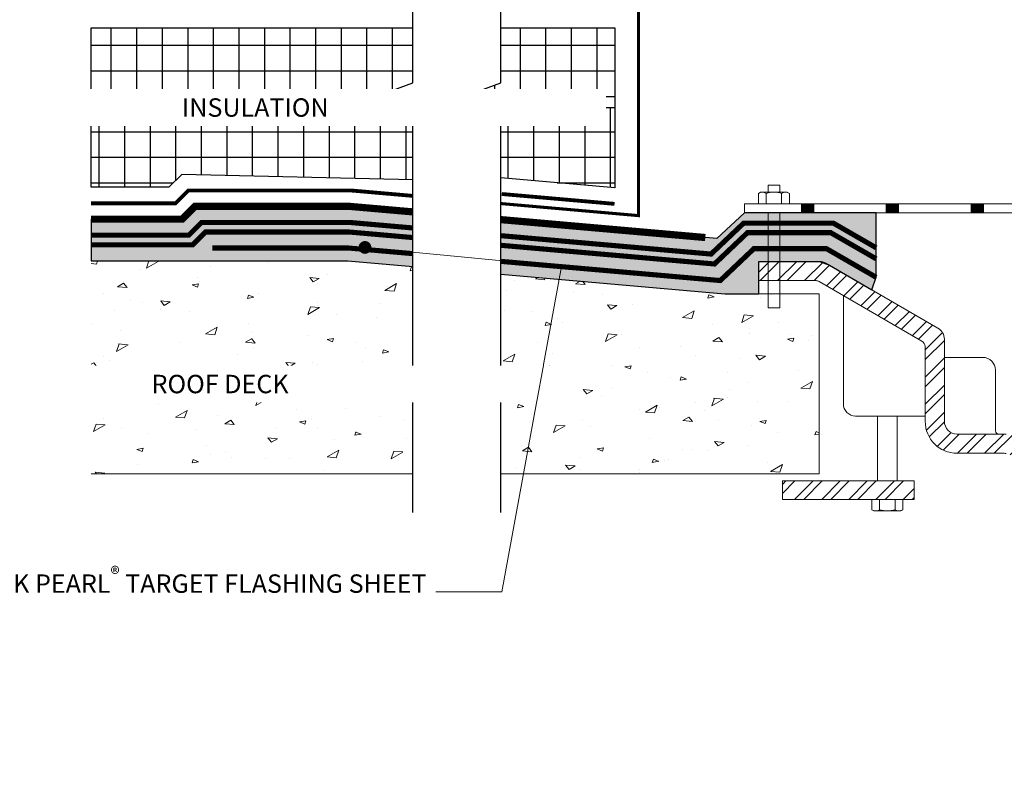
# Model space of a CAD drawing. Units: inches. Extents: x 0 to 510, y 0 to 83.
# Drawn here: x 432 to 451, y 60 to 75 of the extents above; entities that cross this region are included whole.
import ezdxf
from ezdxf import colors
from ezdxf.entities.mleader import LeaderData, LeaderLine
from ezdxf.math import Vec2, Vec3

# ---------------------------------------------------------------- set-up
doc = ezdxf.new("R2010")
doc.units = ezdxf.units.IN
doc.header["$MEASUREMENT"] = 0
doc.linetypes.add('Dashed - Dense', pattern=[0.8, 0.5, -0.3])
doc.layers.get('Defpoints').update_dxf_attribs({"color": 103})
for name, color, linetype, lineweight in [('A-DETAIL', 7, 'Continuous', 9), ('BP Others', 190, 'Continuous', 0), ('BP Primer', 2, 'Continuous', 0), ('BP Text', 20, 'Continuous', 0), ('RAM Black Pearl Sheet', 165, 'Continuous', 0)]:
    doc.layers.add(name, color=color, linetype=linetype, lineweight=lineweight)
doc.layers.add('BP Insulation Border', color=8, linetype='Continuous')
doc.layers.add('BP Insulation Foam', color=9, linetype='Continuous')
doc.layers.add('BP Metal', color=7, linetype='Continuous', true_color=0x803345)
doc.layers.add('Protection Course', color=7, linetype='Dashed - Dense', lineweight=0, true_color=0x216123)
doc.styles.get("Standard").update_dxf_attribs({"font": 'ARIALN.TTF'})
doc.linetypes.add('ZIGZAG', pattern='A,0.0001,-0.2,[131,ltypeshp.shx,S=0.2,R=0,X=-0.2,Y=0],-0.4,[131,ltypeshp.shx,S=0.2,R=180,X=0.2,Y=0],-0.2', length=0.8001)

# ---------------------------------------------------------------- blocks, each defined once
blk = doc.blocks.new('*X21')
at = {"color": 0}
for p, q in [((35.044, 11.812), (34.68, 12.176)), ((35.387, 11.812), (35.012, 12.188)), ((35.574, 11.812), (35.199, 12.188)), ((35.917, 11.812), (35.542, 12.188)), ((35.938, 11.98), (35.73, 12.188)), ((34.614, 11.712), (34.34, 11.986)), ((34.857, 11.812), (34.557, 12.112)), ((34.278, 11.517), (34.004, 11.792)), ((34.496, 11.643), (34.221, 11.918)), ((33.943, 11.323), (33.668, 11.597)), ((34.16, 11.449), (33.885, 11.723)), ((33.607, 11.128), (33.332, 11.403)), ((33.824, 11.254), (33.549, 11.529)), ((33.271, 10.934), (32.996, 11.208)), ((33.488, 11.06), (33.214, 11.334)), ((32.935, 10.74), (32.661, 11.014)), ((33.152, 10.865), (32.878, 11.14)), ((32.688, 10.457), (32.348, 10.796)), ((32.816, 10.671), (32.542, 10.945)), ((32.688, 10.269), (32.312, 10.644)), ((32.688, 9.926), (32.312, 10.301)), ((32.688, 9.739), (32.312, 10.114)), ((32.688, 9.396), (32.312, 9.771)), ((32.688, 9.209), (32.312, 9.584)), ((32.663, 8.89), (32.312, 9.241)), ((32.608, 8.758), (32.312, 9.053)), ((31.025, 8.407), (30.726, 8.706)), ((31.337, 8.438), (30.986, 8.788)), ((31.525, 8.438), (31.15, 8.812)), ((31.868, 8.438), (31.493, 8.812)), ((32.055, 8.438), (31.68, 8.812)), ((32.335, 8.5), (32.023, 8.812)), ((32.45, 8.572), (32.181, 8.842)), ((30.479, 8.235), (30.18, 8.534)), ((30.622, 8.28), (30.323, 8.579)), ((30.882, 8.362), (30.583, 8.661)), ((30.25, 7.934), (29.88, 8.304)), ((30.258, 8.114), (29.944, 8.427)), ((30.25, 7.591), (29.875, 7.966)), ((30.25, 7.403), (29.875, 7.778)), ((30.25, 7.061), (29.875, 7.436)), ((30.25, 6.873), (29.875, 7.248)), ((30.25, 6.53), (29.875, 6.905)), ((30.155, 6.438), (29.875, 6.718))]:
    blk.add_line(p, q, dxfattribs=at)
blk = doc.blocks.new('_Dot')
at = {"color": 0, "linetype": 'ByBlock', "lineweight": -2}
blk.add_line((-0.5, 0), (-1, 0), dxfattribs=at)
at = {"color": 0, "linetype": 'ByBlock', "const_width": 0.5}
blk.add_lwpolyline([(-0.25, 0, 1), (0.25, 0, 1)], format="xyb", close=True, dxfattribs=at)

msp = doc.modelspace()

# ---------------------------------------------------------------- hatches: boundary and pattern name
at = {"layer": 'A-DETAIL'}
for points in [[(447.197, 71.222), (446.957, 71.222), (446.957, 71.042), (447.197, 71.042)], [(448.854, 71.222), (448.614, 71.222), (448.614, 71.042), (448.854, 71.042)], [(450.512, 71.222), (450.272, 71.222), (450.272, 71.042), (450.512, 71.042)]]:
    msp.add_hatch(color=256, dxfattribs=at).paths.add_polyline_path(points)
h = msp.add_hatch(dxfattribs=at)
h.set_pattern_fill('ANSI32', color=256, style=0, double=1)
h.set_pattern_definition([(45, (452.616, 53.20554), (-0.265165, 0.265165), []), (45, (452.79276, 53.20554), (-0.265165, 0.265165), [])])
h.paths.add_polyline_path([(449.158, 65.802), (446.584, 65.802), (446.584, 65.442), (449.158, 65.442)])
at = {"layer": 'BP Insulation Foam'}
h = msp.add_hatch(dxfattribs=at)
h.set_pattern_fill('NET', color=256, scale=4)
h.set_pattern_definition([(0, (437.95696, 73.3188), (0, 0.5), []), (90, (437.95696, 73.3188), (-0.5, 3e-17), [])])
h.paths.add_polyline_path([(439.356, 73.584), (439.356, 74.663), (433.062, 74.663), (433.062, 73.1), (439.586, 73.1), (438.806, 73.384)])
h.paths.add_polyline_path([(443.308, 74.663), (441.077, 74.663), (441.077, 73.584), (440.527, 73.384), (441.307, 73.1), (443.308, 73.1)])
h = msp.add_hatch(dxfattribs=at)
h.set_pattern_fill('NET', color=256, scale=4)
h.set_pattern_definition([(0, (-1222.779, 72.1299), (0, 0.5), []), (90, (-1222.779, 72.1299), (-0.5, 3e-17), [])])
h.paths.add_polyline_path([(439.356, 72.784), (439.905, 72.984), (439.586, 73.1), (433.062, 73.1), (433.062, 71.544), (434.584, 71.544), (434.834, 71.794), (439.356, 71.689)])
h.paths.add_polyline_path([(443.308, 73.1), (441.307, 73.1), (441.626, 72.984), (441.077, 72.784), (441.077, 71.727), (443.308, 71.531)])
at = {"layer": 'BP Others'}
h = msp.add_hatch(dxfattribs=at)
h.set_pattern_fill('CONCRETE', color=256, scale=3)
h.set_pattern_definition([(9.6028, (308.7941, 42.2107), (0.541903, 1.607184), [0.12861, -3.097972]), (157.953, (308.8993, 42.1681), (-0.541903, -1.607184), [0.11351, -2.734193]), (71.3671, (308.8993, 42.168), (-2.63947, 1.06893), [0.067605, -1.628478]), (9.6028, (309.8753, 41.948), (0.541903, 1.607184), [0.12861, -3.097972]), (157.953, (310.0021, 41.9694), (-0.541903, -1.607184), [0.11351, -2.734193]), (71.3671, (309.8753, 41.948), (-2.63947, 1.06893), [0.067605, -1.628478]), (29.9515, (311.2327, 42.2172), (-2.097564, 2.67612), [0.13778, -4.15939]), (128.0897, (311.2327, 42.217), (-3.72327, -2.14544), [0.10902, -3.29118]), (174.7908, (311.352, 42.286), (2.097564, -2.676116), [0.18741, -5.65757]), (29.9515, (308.7883, 43.4183), (-2.097564, 2.67612), [0.13778, -4.15939]), (128.0897, (308.7883, 43.4183), (-3.72327, -2.14544), [0.10902, -3.29118]), (174.7908, (308.9077, 43.487), (2.097564, -2.676116), [0.18741, -5.65757]), (29.9515, (311.7026, 43.8766), (-2.097564, 2.67612), [0.13778, -4.15939]), (128.0897, (311.7026, 43.8766), (-3.72327, -2.14544), [0.10902, -3.29118]), (174.7908, (311.822, 43.9454), (2.097564, -2.676116), [0.18741, -5.65757]), (29.9515, (310.3798, 42.699), (-2.097564, 2.67612), [0.13778, -4.15939]), (128.0897, (310.5664, 42.682), (-3.72327, -2.14544), [0.10902, -3.29118]), (174.7908, (310.5664, 42.6821), (2.097564, -2.676116), [0.18741, -5.65757]), (29.9515, (309.9747, 41.106), (-2.097564, 2.67612), [0.13778, -4.15939]), (128.0897, (310.1613, 41.089), (-3.72327, -2.14544), [0.10902, -3.29118]), (174.7908, (310.1613, 41.089), (2.097564, -2.676116), [0.18741, -5.65757]), (29.9515, (313.1126, 41.697), (-2.097564, 2.67612), [0.13778, -4.15939]), (128.0897, (313.299, 41.68), (-3.72327, -2.14544), [0.10902, -3.29118]), (174.7908, (313.2992, 41.68), (2.097564, -2.676116), [0.18741, -5.65757]), (29.9515, (312.328, 41.791), (1.62571, 4.82155), [0.26361, -8.33072]), (71.367, (312.5067, 41.7747), (-5.82084, 0.53068), [0.15607, -4.93218]), (174.7908, (312.5067, 41.7747), (-1.62571, -4.82155), [0.17928, -5.6657]), (29.9515, (309.383, 41.5664), (1.62571, 4.82155), [0.26361, -8.33072]), (71.367, (309.5615, 41.55), (-5.82084, 0.53068), [0.15607, -4.93218]), (174.7908, (309.5615, 41.55), (-1.62571, -4.82155), [0.17928, -5.6657]), (29.9515, (312.732, 43.3804), (1.62571, 4.82155), [0.26361, -8.33072]), (71.367, (312.9105, 43.364), (-5.82084, 0.53068), [0.15607, -4.93218]), (174.7908, (312.9105, 43.364), (-1.62571, -4.82155), [0.17928, -5.6657]), (29.9515, (309.878, 43.1334), (1.62571, 4.82155), [0.26361, -8.33072]), (71.367, (310.0564, 43.117), (-5.82084, 0.53068), [0.15607, -4.93218]), (174.7908, (310.0564, 43.117), (-1.62571, -4.82155), [0.17928, -5.6657]), (29.9515, (310.2845, 44.5408), (1.62571, 4.82155), [0.26361, -8.33072]), (71.367, (310.463, 44.5245), (-5.82084, 0.53068), [0.15607, -4.93218]), (174.7908, (310.463, 44.5245), (-1.62571, -4.82155), [0.17928, -5.6657]), (29.9515, (313.3215, 45.0074), (1.62571, 4.82155), [0.26361, -8.33072]), (71.367, (313.5, 44.991), (-5.82084, 0.53068), [0.15607, -4.93218]), (174.7908, (313.5, 44.991), (-1.62571, -4.82155), [0.17928, -5.6657]), (29.9515, (307.877, 41.0976), (1.62571, 4.82155), [0.26361, -8.33072]), (71.367, (307.877, 41.0976), (-5.82084, 0.53068), [0.15607, -4.93218]), (174.7908, (308.1054, 41.229), (-1.62571, -4.82155), [0.17928, -5.6657]), (29.9515, (308.2275, 42.6145), (1.62571, 4.82155), [0.26361, -8.33072]), (71.367, (308.2275, 42.6145), (-5.82084, 0.53068), [0.15607, -4.93218]), (174.7908, (308.456, 42.746), (-1.62571, -4.82155), [0.17928, -5.6657]), (29.9515, (308.4844, 44.1383), (1.62571, 4.82155), [0.26361, -8.33072]), (71.367, (308.4844, 44.1383), (-5.82084, 0.53068), [0.15607, -4.93218]), (174.7908, (308.713, 44.27), (-1.62571, -4.82155), [0.17928, -5.6657]), (29.9515, (310.5413, 41.4697), (1.62571, 4.82155), [0.26361, -8.33072]), (71.367, (310.541, 41.4697), (-5.82084, 0.53068), [0.15607, -4.93218]), (174.7908, (310.7697, 41.6013), (-1.62571, -4.82155), [0.17928, -5.6657]), (29.9515, (311.1328, 43.0967), (1.62571, 4.82155), [0.26361, -8.33072]), (71.367, (311.133, 43.0967), (-5.82084, 0.53068), [0.15607, -4.93218]), (174.7908, (311.361, 43.2283), (-1.62571, -4.82155), [0.17928, -5.6657]), (29.9515, (311.5817, 44.662), (1.62571, 4.82155), [0.26361, -8.33072]), (71.367, (311.582, 44.662), (-5.82084, 0.53068), [0.15607, -4.93218]), (174.7908, (311.81, 44.7935), (-1.62571, -4.82155), [0.17895, -5.66528]), (30, (310.7927, 40.9415), (-0.67868, 4.7105), [0, -2.625]), (45, (307.2927, 44.4415), (0.64009, 7.04096), [0, -1.75]), (60, (309.043, 41.6415), (-4.61817, 5.12975), [0, -0.875]), (15, (307.9927, 42.6915), (1.5544902, 0.9600444), [0, -1.4]), (75, (309.0427, 42.6915), (-1.080536, 1.376569), [0, -2.1]), (120, (310.7927, 43.3915), (-2.15149, 0.57649), [0, -1.75]), (90, (311.4927, 42.6915), (-2.1, 0.7), [0, -1.225])])
h.paths.add_polyline_path([(439.356, 69.995), (438.083, 70.106), (433.062, 70.106), (433.062, 65.941), (439.356, 65.941)])
h.paths.add_polyline_path([(447.302, 69.461), (445.458, 69.461), (441.077, 69.845), (441.077, 65.941), (447.302, 65.941)])
at = {"layer": 'BP Primer'}
h = msp.add_hatch(dxfattribs=at)
h.set_pattern_fill('WOOD6', color=6, scale=0.2, pattern_type=2)
h.set_pattern_definition([(216.8699, (-1222.698988, 36.329906), (0.5999999836, 0.4000000247), [0.1, -0.9]), (206.5651, (-1222.57899, 36.26991), (-0.1999998316, -0.200000262), [0.2236068, -0.2236068]), (198.4349, (-1222.57899, 36.169906), (-0.400000087, -0.1999996806), [0.1264912, -0.5059644])])
h.paths.add_polyline_path([(439.356, 69.995), (439.356, 71.062), (438.13, 71.169), (435.093, 71.169), (434.843, 70.919), (433.062, 70.919), (433.062, 70.106), (438.083, 70.106)])
h.paths.add_polyline_path([(441.077, 70.911), (441.077, 69.845), (445.458, 69.461), (446.124, 69.461), (446.124, 70.093), (447.307, 70.093), (447.504, 70.018), (448.33, 69.539), (448.417, 69.783), (448.417, 71.042), (445.842, 71.042), (445.298, 70.542)])

# ---------------------------------------------------------------- linework, layer by layer
at = {"linetype": 'Continuous'}
for points in [[(439.356, 65.187), (439.356, 72.784), (439.905, 72.984), (438.806, 73.384), (439.356, 73.584), (439.356, 83.241)], [(441.077, 65.187), (441.077, 72.784), (441.626, 72.984), (440.527, 73.384), (441.077, 73.584), (441.077, 83.241)]]:
    msp.add_lwpolyline(points, dxfattribs=at)
at = {"layer": 'A-DETAIL'}
for p, q in [((446.112, 71.424), (446.152, 71.447)), ((446.678, 71.447), (446.152, 71.447)), ((446.301, 71.586), (446.301, 71.447)), ((446.301, 71.586), (446.529, 71.586)), ((446.529, 71.586), (446.529, 71.447)), ((446.719, 71.424), (446.678, 71.447)), ((446.112, 71.424), (446.112, 71.222)), ((446.263, 71.423), (446.263, 71.222)), ((446.567, 71.423), (446.567, 71.222)), ((446.719, 71.424), (446.719, 71.222)), ((445.842, 71.222), (454.268, 71.222)), ((445.842, 71.042), (445.842, 71.222)), ((446.259, 71.222), (446.112, 71.222)), ((446.571, 71.222), (446.259, 71.222)), ((446.719, 71.222), (446.571, 71.222)), ((446.957, 71.042), (446.957, 71.222)), ((447.197, 71.042), (447.197, 71.222)), ((448.614, 71.042), (448.614, 71.222)), ((448.854, 71.042), (448.854, 71.222)), ((450.272, 71.042), (450.272, 71.222)), ((450.512, 71.042), (450.512, 71.222)), ((454.268, 71.042), (445.842, 71.042)), ((446.301, 71.042), (446.301, 69.184)), ((446.529, 71.042), (446.529, 69.184)), ((447.307, 70.093), (446.124, 70.093)), ((446.124, 70.093), (446.124, 69.718)), ((449.624, 68.79), (447.432, 70.059)), ((446.124, 69.718), (447.239, 69.718)), ((447.302, 69.701), (449.311, 68.538)), ((447.774, 67.312), (447.774, 69.428)), ((446.301, 69.184), (446.529, 69.184)), ((449.749, 66.968), (449.749, 68.574)), ((449.374, 68.43), (449.374, 66.968)), ((450.499, 68.218), (449.749, 68.218)), ((450.749, 66.781), (450.749, 67.968)), ((449.374, 67.072), (448.014, 67.072)), ((448.439, 65.802), (448.439, 67.072)), ((448.828, 65.802), (448.828, 67.072)), ((450.96, 66.718), (449.999, 66.718)), ((449.999, 66.343), (450.922, 66.343)), ((446.584, 65.802), (449.158, 65.802)), ((446.584, 65.442), (446.584, 65.802)), ((449.158, 65.802), (449.158, 65.442)), ((449.158, 65.442), (446.584, 65.442)), ((448.478, 65.442), (448.33, 65.442)), ((448.33, 65.24), (448.33, 65.442)), ((448.79, 65.442), (448.478, 65.442)), ((448.482, 65.24), (448.482, 65.442)), ((448.785, 65.24), (448.785, 65.442)), ((448.937, 65.442), (448.79, 65.442)), ((448.937, 65.24), (448.937, 65.442)), ((448.33, 65.24), (448.371, 65.216)), ((448.896, 65.216), (448.371, 65.216)), ((448.937, 65.24), (448.896, 65.216))]:
    msp.add_line(p, q, dxfattribs=at)
for centre, radius, start, end in [((446.187, 71.316), 0.131, 54.7356, 125.2644), ((446.415, 70.958), 0.489, 71.9403, 108.0597), ((446.643, 71.316), 0.131, 54.7356, 125.2644), ((447.307, 69.843), 0.25, 59.9314, 90), ((447.239, 69.593), 0.125, 59.9314, 90), ((449.499, 68.574), 0.25, 0, 59.9314), ((449.249, 68.43), 0.125, 0, 59.9314), ((450.499, 67.968), 0.25, 0, 90), ((448.014, 67.312), 0.24, 180, 270), ((449.999, 66.968), 0.625, 180, 270), ((449.999, 66.968), 0.25, 180, 270), ((450.814, 66.783), 0.0656, 181.9502, 268.3576), ((450.922, 66.218), 0.125, 72.4744, 90), ((448.406, 65.348), 0.131, 234.7356, 305.2644), ((448.634, 65.706), 0.489, 251.9403, 288.0597), ((448.861, 65.348), 0.131, 234.7356, 305.2644)]:
    msp.add_arc(centre, radius, start, end, dxfattribs=at)
at = {"layer": 'BP Insulation Border'}
for p, q in [((433.062, 73.1), (439.586, 73.1)), ((441.307, 73.1), (443.308, 73.1))]:
    msp.add_line(p, q, dxfattribs=at)
for points in [[(433.062, 74.663), (439.356, 74.663)], [(439.356, 71.689), (434.834, 71.794), (434.584, 71.544), (433.062, 71.544), (433.062, 74.663)], [(441.077, 74.663), (443.308, 74.663), (443.308, 71.531), (441.077, 71.727)]]:
    msp.add_lwpolyline(points, dxfattribs=at)
at = {"layer": 'BP Metal', "const_width": 0.06}
msp.add_lwpolyline([(441.077, 71.225), (443.769, 70.989), (443.769, 79.367, 1), (443.529, 79.367), (443.529, 78.848)], format="xyb", dxfattribs=at)
at = {"layer": 'BP Others'}
for p, q in [((439.356, 74.663), (433.062, 74.663)), ((433.062, 70.106), (438.083, 70.106)), ((438.083, 70.106), (439.356, 69.995)), ((441.077, 69.845), (445.458, 69.461)), ((445.458, 69.461), (447.302, 69.461)), ((447.302, 69.461), (447.302, 65.941)), ((439.356, 65.941), (433.062, 65.941)), ((447.302, 65.941), (441.077, 65.941))]:
    msp.add_line(p, q, dxfattribs=at)
at = {"layer": 'Defpoints'}
for points in [[(439.356, 71.062), (438.13, 71.169), (435.093, 71.169), (434.843, 70.919), (433.062, 70.919), (433.062, 70.106), (438.083, 70.106), (439.356, 69.995)], [(448.33, 69.539), (448.417, 69.783), (448.417, 71.042), (445.842, 71.042), (445.298, 70.542), (441.077, 70.911)], [(441.077, 69.845), (445.458, 69.461), (446.124, 69.461), (446.124, 70.093), (447.307, 70.093), (447.504, 70.018), (448.33, 69.539)]]:
    msp.add_lwpolyline(points, dxfattribs=at)
at = {"layer": 'Protection Course', "linetype": 'ZIGZAG', "ltscale": 0.1, "const_width": 0.075}
for points in [[(433.062, 71.231), (434.714, 71.231), (434.964, 71.481), (438.143, 71.481), (439.356, 71.375)], [(441.093, 71.412), (443.299, 71.219)]]:
    msp.add_lwpolyline(points, dxfattribs=at)
at = {"layer": 'Protection Course', "linetype": 'Continuous', "ltscale": 0.2, "const_width": 0.141}
for points in [[(433.062, 70.919), (434.843, 70.919), (435.093, 71.169), (438.13, 71.169), (439.356, 71.062)], [(441.077, 70.911), (445.074, 70.561)]]:
    msp.add_lwpolyline(points, dxfattribs=at)
at = {"layer": 'RAM Black Pearl Sheet', "const_width": 0.1}
for points in [[(433.062, 70.606), (434.973, 70.606), (435.223, 70.856), (438.116, 70.856), (439.356, 70.748)], [(441.077, 70.597), (445.187, 70.238), (445.825, 70.843), (447.577, 70.843), (448.417, 70.36)], [(433.062, 70.419), (435.05, 70.419), (435.3, 70.669), (438.108, 70.669), (439.356, 70.56)], [(441.077, 70.409), (445.254, 70.044), (445.899, 70.656), (447.527, 70.656), (448.417, 70.144)], [(435.43, 70.356), (438.094, 70.356), (439.356, 70.246)], [(441.077, 70.095), (445.367, 69.72), (446.024, 70.343), (447.444, 70.343), (448.417, 69.783)]]:
    msp.add_lwpolyline(points, dxfattribs=at)

# ---------------------------------------------------------------- block references
at = {"layer": 'A-DETAIL', "xscale": -1}
msp.add_blockref('*X21', (482.061, 57.906), dxfattribs=at)

# ---------------------------------------------------------------- next in the draw order: leaders
at = {"layer": 'BP Text'}
ml = msp.add_multileader_mtext('Standard', dxfattribs=at)
ml.set_content('\\A1;{\\fArial|b0|i0|c0|p34;INSULATION}', color=256)
ml.set_leader_properties(color=256, lineweight=0)
ml.set_arrow_properties(name='DOT')
ml.build(insert=Vec2(0, 0))
ml.multileader.update_dxf_attribs({"text_left_attachment_type": 2, "text_right_attachment_type": 2, "dogleg_length": 0.36, "arrow_head_size": 0.25, "scale": 4})
ctx = ml.context
ctx.base_point, ctx.scale, ctx.char_height, ctx.arrow_head_size, ctx.landing_gap_size, ctx.plane_origin = Vec3(434.628, 73.095), 4, 0.36, 0.25, 0.18, Vec3(446.747, 77.952)
ctx.left_attachment, ctx.right_attachment, ctx.text_align_type = 2, 2, 1
notes = []
notes.append((ctx, [(0, (0, 0, 0), (0, 0), (1, 0), 1, [])]))
ctx.mtext.insert, ctx.mtext.width, ctx.mtext.defined_height, ctx.mtext.alignment, ctx.mtext.flow_direction = Vec3(436.273, 73.282), 3.3411, 0.273, 2, 5
ctx.mtext.has_bg_fill, ctx.mtext.bg_color, ctx.mtext.bg_scale_factor, ctx.mtext.bg_transparency, ctx.mtext.use_window_bg_color = 1, -1027028792, 1.5, 0, 1
for ctx, leaders in notes:
    for number, flags, end, landing, length, lines in leaders:
        leader = LeaderData()
        leader.index, (leader.has_last_leader_line, leader.has_dogleg_vector, leader.attachment_direction) = number, flags
        leader.last_leader_point, leader.dogleg_vector, leader.dogleg_length = Vec3(end), Vec3(landing), length
        for number, points, colour, breaks in lines:
            line = LeaderLine()
            line.index, line.vertices, line.color, line.breaks = number, Vec3.list(points), colors.encode_raw_color(colour), breaks
            leader.lines.append(line)
        ctx.leaders.append(leader)

# ---------------------------------------------------------------- next in the draw order: leaders
ml = msp.add_multileader_mtext('Standard', dxfattribs=at)
ml.set_content('\\A1;{\\fArial|b0|i0|c0|p34;ENGINEERED MEDIA}', color=256)
ml.set_leader_properties(color=256, lineweight=0)
ml.set_arrow_properties(name='DOT')
ml.build(insert=Vec2(0, 0))
ml.multileader.update_dxf_attribs({"text_left_attachment_type": 2, "text_right_attachment_type": 2, "dogleg_length": 0.36, "arrow_head_size": 0.25, "scale": 4})
ctx = ml.context
ctx.base_point, ctx.scale, ctx.char_height, ctx.arrow_head_size, ctx.landing_gap_size, ctx.plane_origin = Vec3(434.808, 77.689), 4, 0.36, 0.25, 0.18, Vec3(445.463, 82.842)
ctx.left_attachment, ctx.right_attachment, ctx.text_align_type = 2, 2, 1
notes = []
notes.append((ctx, [(0, (0, 0, 0), (0, 0), (1, 0), 1, [])]))
ctx.mtext.insert, ctx.mtext.width, ctx.mtext.defined_height, ctx.mtext.alignment, ctx.mtext.flow_direction = Vec3(436.617, 78.172), 3.3411, 0.273, 2, 5
ctx.mtext.has_bg_fill, ctx.mtext.bg_color, ctx.mtext.bg_scale_factor, ctx.mtext.bg_transparency, ctx.mtext.use_window_bg_color = 1, -1027028792, 1.5, 0, 1
for ctx, leaders in notes:
    for number, flags, end, landing, length, lines in leaders:
        leader = LeaderData()
        leader.index, (leader.has_last_leader_line, leader.has_dogleg_vector, leader.attachment_direction) = number, flags
        leader.last_leader_point, leader.dogleg_vector, leader.dogleg_length = Vec3(end), Vec3(landing), length
        for number, points, colour, breaks in lines:
            line = LeaderLine()
            line.index, line.vertices, line.color, line.breaks = number, Vec3.list(points), colors.encode_raw_color(colour), breaks
            leader.lines.append(line)
        ctx.leaders.append(leader)

# ---------------------------------------------------------------- next in the draw order: leaders
ml = msp.add_multileader_mtext('Standard', dxfattribs=at)
ml.set_content('\\A1;{\\fArial|b0|i0|c0|p34;ROOF DECK}', color=256)
ml.set_leader_properties(color=256, lineweight=0)
ml.set_arrow_properties(name='DOT')
ml.build(insert=Vec2(0, 0))
ml.multileader.update_dxf_attribs({"text_left_attachment_type": 2, "text_right_attachment_type": 2, "dogleg_length": 0.36, "arrow_head_size": 0.25, "scale": 4})
ctx = ml.context
ctx.base_point, ctx.scale, ctx.char_height, ctx.arrow_head_size, ctx.landing_gap_size, ctx.plane_origin = Vec3(433.929, 67.69), 4, 0.36, 0.25, 0.18, Vec3(444.584, 72.547)
ctx.left_attachment, ctx.right_attachment, ctx.text_align_type = 2, 2, 1
notes = []
notes.append((ctx, [(0, (0, 0, 0), (0, 0), (1, 0), 1, [])]))
ctx.mtext.insert, ctx.mtext.width, ctx.mtext.defined_height, ctx.mtext.alignment, ctx.mtext.flow_direction = Vec3(435.584, 67.877), 3.3411, 0.273, 2, 5
ctx.mtext.has_bg_fill, ctx.mtext.bg_color, ctx.mtext.bg_scale_factor, ctx.mtext.bg_transparency, ctx.mtext.use_window_bg_color = 1, -1027028792, 1.5, 0, 1
for ctx, leaders in notes:
    for number, flags, end, landing, length, lines in leaders:
        leader = LeaderData()
        leader.index, (leader.has_last_leader_line, leader.has_dogleg_vector, leader.attachment_direction) = number, flags
        leader.last_leader_point, leader.dogleg_vector, leader.dogleg_length = Vec3(end), Vec3(landing), length
        for number, points, colour, breaks in lines:
            line = LeaderLine()
            line.index, line.vertices, line.color, line.breaks = number, Vec3.list(points), colors.encode_raw_color(colour), breaks
            leader.lines.append(line)
        ctx.leaders.append(leader)

# ---------------------------------------------------------------- next in the draw order: leaders
ml = msp.add_multileader_mtext('Standard', dxfattribs=at)
ml.set_content('{\\fArial|b0|i0|c0|p34;40" x 40" \\A1;BLACK PEARL\\H0.75833x;\\S®^ ;\\H1.31869x; TARGET FLASHING SHEET}', color=256)
ml.set_leader_properties(color=256, lineweight=0)
ml.set_arrow_properties(name='DOT')
ml.build(insert=Vec2(0, 0))
ml.multileader.update_dxf_attribs({"text_left_attachment_type": 2, "text_right_attachment_type": 2, "dogleg_length": 0.36, "arrow_head_size": 0.25, "scale": 4})
ctx = ml.context
ctx.base_point, ctx.scale, ctx.char_height, ctx.arrow_head_size, ctx.landing_gap_size, ctx.plane_origin = Vec3(432.953, 63.634), 4, 0.36, 0.25, 0.18, Vec3(401.076, 64.036)
ctx.left_attachment, ctx.right_attachment, ctx.text_align_type = 2, 2, 2
notes = []
notes.append((ctx, [(1, (1, 1, 0), (441.093, 63.634), (-1, 0), 1.291, [(1, [(438.418, 70.367), (442.263, 69.992)], 0, [])])]))
ctx.mtext.insert, ctx.mtext.width, ctx.mtext.alignment, ctx.mtext.flow_direction = Vec3(439.622, 64.123), 6.57677, 3, 5
for ctx, leaders in notes:
    for number, flags, end, landing, length, lines in leaders:
        leader = LeaderData()
        leader.index, (leader.has_last_leader_line, leader.has_dogleg_vector, leader.attachment_direction) = number, flags
        leader.last_leader_point, leader.dogleg_vector, leader.dogleg_length = Vec3(end), Vec3(landing), length
        for number, points, colour, breaks in lines:
            line = LeaderLine()
            line.index, line.vertices, line.color, line.breaks = number, Vec3.list(points), colors.encode_raw_color(colour), breaks
            leader.lines.append(line)
        ctx.leaders.append(leader)

doc.saveas('drawing.dxf')
